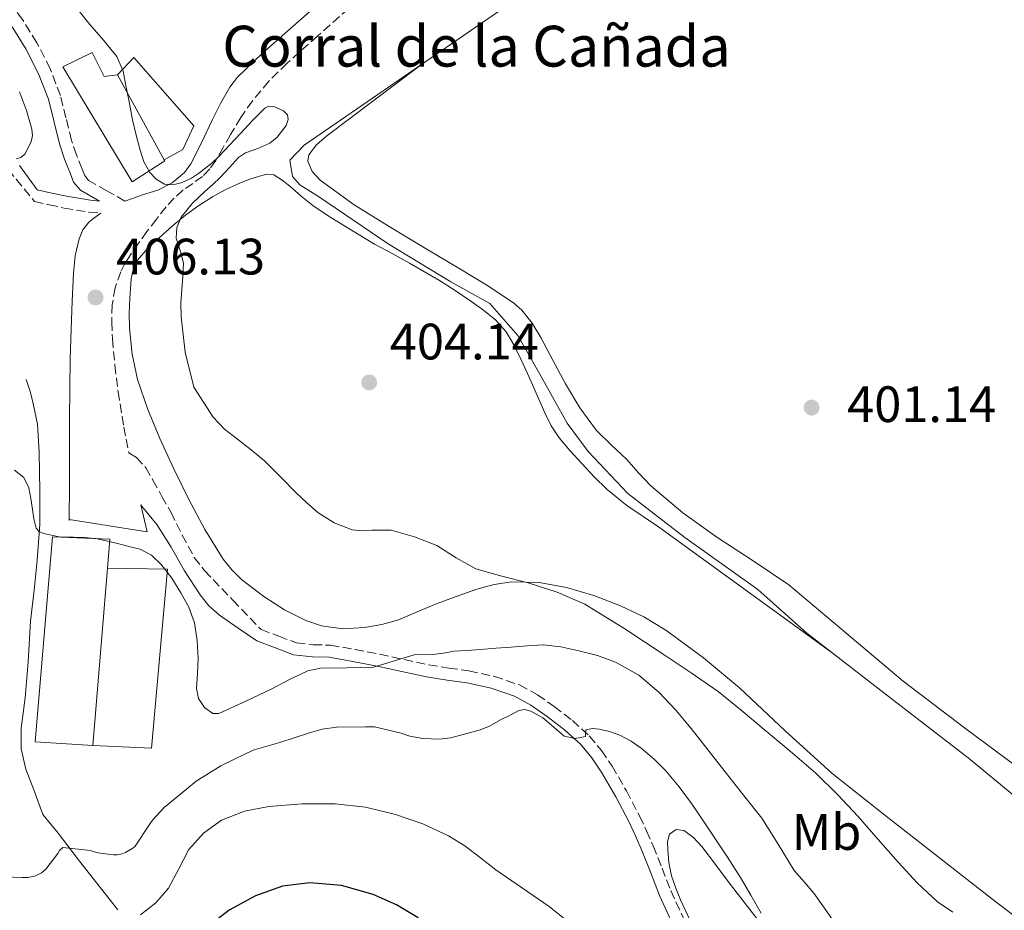
# Model space of a CAD drawing. Units: metres. Extents: x 559894 to 563335, y 4705557 to 4707900.
# Drawn here: x 560455 to 560648, y 4706303 to 4706477 of the extents above; entities that cross this region are included whole.
import ezdxf
from ezdxf.enums import TextEntityAlignment as Align

# ---------------------------------------------------------------- set-up
doc = ezdxf.new("R2010")
doc.units = ezdxf.units.M
doc.header["$MEASUREMENT"] = 0
doc.linetypes.add('DGN Style 3', pattern=[2.435890702152634, 1.739921930109024, -0.6959687720436097])
for name, color, linetype, lineweight in [('Acequia sin especificar', 4, 'Continuous', 0), ('Camino', 7, 'DGN Style 3', 0), ('Chamizo-cobertizo', 1, 'Continuous', 0), ('corral', 7, 'Continuous', 0), ('Cota de punto acotado terreno', 7, 'Continuous', 0), ('Curva de nivel directora', 30, 'Continuous', 30), ('Curva de nivel intermedia', 30, 'Continuous', 0), ('Edificio', 1, 'Continuous', 13), ('Etiqueta de uso rústico', 92, 'Continuous', 0), ('Línea  de muro-pared o tapia', 1, 'Continuous', 13), ('Línea de cambio de uso (parcela vista)', 92, 'Continuous', 0), ('Margen derecho', 7, 'Continuous', 0), ('Punto acotado terreno (símbolo)', 7, 'Continuous', 0)]:
    doc.layers.add(name, color=color, linetype=linetype, lineweight=lineweight)
doc.styles.add('Style-Arial', font='arial.ttf')

# ---------------------------------------------------------------- blocks, each defined once
blk = doc.blocks.new('5PATER')
at = {"layer": 'Punto acotado terreno (símbolo)', "linetype": 'Continuous', "lineweight": 0}
h = blk.add_hatch(color=51, dxfattribs=at)
edge = h.paths.add_edge_path()
edge.add_ellipse((0, 0), major_axis=(-0.1095731443231308, -0.1110710700762829), ratio=0.9994222409660317, start_angle=0, end_angle=360)

msp = doc.modelspace()

# ---------------------------------------------------------------- linework, layer by layer
at = {"layer": 'Acequia sin especificar', "color": 4, "linetype": 'Continuous', "lineweight": 0}
msp.add_polyline3d([(560565.5, 4706489.960000001, 400.929999999993), (560537.9000000004, 4706470.91, 401.4499999999971), (560511.1500000004, 4706452.49, 403.1399999999995), (560508.3799999999, 4706449.560000001, 403.9600000000065), (560508.8899999997, 4706446.350000001, 403.9700000000012), (560510.3300000001, 4706444.76, 404.0399999999936), (560513.9699999997, 4706442.480000001, 404.0399999999936), (560527.5700000003, 4706433.199999999, 403.8500000000058), (560539.8499999996, 4706425.77, 403.7200000000012), (560547.4900000002, 4706421.5, 403.5899999999965), (560552.9900000002, 4706415.24, 403.4799999999959), (560557.5499999998, 4706407.230000001, 403.4600000000065), (560562.6399999997, 4706398.060000001, 403.4799999999959), (560566.7300000004, 4706392.51, 403.4799999999959), (560574.5099999999, 4706384.300000001, 403.4799999999959), (560585.6500000004, 4706375.689999999, 403.4799999999959), (560599.9299999997, 4706365.529999999, 403.4900000000052), (560609.5599999996, 4706356.970000001, 403.4100000000035), (560625.4400000004, 4706344.619999999, 403.2700000000041), (560641.1500000004, 4706332.539999999, 403), (560659.7699999996, 4706317.16, 402.8500000000058)], dxfattribs=at)
at = {"layer": 'Camino', "color": 7, "linetype": 'DGN Style 3', "lineweight": 0, "extrusion": (0, 0.1559625716344892, 0.987762965619362), "elevation": 734423.7306762288, "flags": 128}
msp.add_lwpolyline([(-560465.1499999991, -4648723.181694809), (-560465.1499999991, -4648722.989340967)], dxfattribs=at)
at = {"layer": 'Camino', "color": 7, "linetype": 'DGN Style 3', "lineweight": 0}
for points in [[(560476.0599999991, 4706441.570000002, 405.3999999999944), (560472.5199999984, 4706443.590000002, 406.3600000000005), (560468.9699999989, 4706445.600000001, 407.320000000007), (560468.1900000012, 4706446.560000002, 407.3399999999965), (560467.6900000004, 4706447.800000003, 407.2899999999935), (560466.5899999985, 4706450.609999999, 407.5700000000072), (560465.6099999995, 4706453.450000001, 407.8600000000006), (560464.5299999999, 4706457.840000001, 408.3000000000029), (560463.4400000013, 4706462.240000002, 408.7100000000065), (560461.4299999997, 4706467.500000001, 409.0299999999989), (560458.829999998, 4706472.560000001, 409.25), (560456.0199999984, 4706477.100000001, 409.4900000000052), (560452.7999999997, 4706481.280000002, 409.729999999996)], [(560519.8900000008, 4706479.290000002, 403.2200000000012), (560513.8500000014, 4706473.930000001, 403.5000000000001), (560507.8099999975, 4706468.570000002, 403.8000000000029), (560504.2299999989, 4706465.040000003, 404.0599999999977), (560501.0100000004, 4706461.16, 404.4100000000035), (560498.7800000019, 4706457.91, 404.7100000000065), (560496.7199999989, 4706454.57, 405.0299999999988), (560495.2800000015, 4706452.050000002, 405.3500000000059), (560493.8399999999, 4706449.52, 405.570000000007), (560492.6599999997, 4706447.86, 405.6000000000059), (560491.2600000005, 4706446.36, 405.6199999999953), (560489.3599999984, 4706445.040000002, 405.6499999999942), (560487.4499999996, 4706443.740000002, 405.6699999999984), (560485.7300000006, 4706442.150000002, 405.6600000000035), (560484.1399999993, 4706440.430000001, 405.6499999999942), (560482.2300000003, 4706438.03, 405.8000000000029), (560480.3799999995, 4706435.600000001, 405.9700000000012), (560478.7500000001, 4706433.340000001, 405.979999999996), (560477.1499999975, 4706431.050000002, 406.0099999999947), (560476.1399999994, 4706429.449999999, 406.0800000000017), (560475.2600000009, 4706427.740000002, 406.179999999993), (560474.1299999978, 4706424.57, 406.3899999999995), (560473.6000000002, 4706421.290000001, 406.6499999999942), (560473.4799999995, 4706417.930000001, 407.0399999999936), (560473.6299999993, 4706414.570000002, 407.4100000000035), (560474.100000001, 4706409.410000001, 407.7700000000042), (560474.7499999992, 4706404.25, 408.1199999999954), (560475.8399999999, 4706397.33, 408.6499999999942), (560476.839999999, 4706392.27, 408.6399999999995), (560478.3199999987, 4706391.359999999, 408.6900000000023), (560480.1799999984, 4706389.37, 408.6999999999971), (560481.5500000007, 4706386.920000001, 408.6900000000023), (560483.3199999988, 4706383.76, 409.1499999999943), (560485.0899999992, 4706380.600000001, 409.6100000000006), (560487.2999999997, 4706376.170000002, 409.6199999999955), (560489.6399999999, 4706371.790000001, 409.5599999999977), (560491.6499999971, 4706369.210000001, 409.6100000000006), (560497.1799999992, 4706363.440000001, 409.8800000000047), (560502.719999998, 4706357.680000001, 410.1499999999942), (560506.1700000013, 4706356.37, 410.0399999999937), (560509.6299999993, 4706355.070000002, 409.929999999993), (560512.9200000016, 4706354.7, 409.9100000000035), (560516.2800000011, 4706354.640000002, 409.929999999993), (560521.1200000002, 4706353.76, 409.8699999999954), (560525.9499999982, 4706352.83, 409.8099999999977), (560530.7499999994, 4706351.790000003, 409.7400000000052), (560535.5500000005, 4706350.76, 409.929999999993), (560539.48, 4706350.150000002, 410.5599999999977), (560543.3999999983, 4706349.600000001, 411.300000000003), (560548.4099999996, 4706348.510000002, 412.0899999999966), (560553.289999999, 4706346.83, 412.8699999999953), (560556.8099999971, 4706344.91, 413.4600000000065), (560560.0899999985, 4706342.600000001, 414.0399999999936), (560563.6600000003, 4706339.890000001, 414.6399999999994)], [(560447.7899999984, 4706461.75, 411.770000000004), (560449.2500000002, 4706458.359999999, 411.3800000000047), (560450.6499999972, 4706454.77, 411), (560451.9400000013, 4706451.250000001, 410.5299999999989), (560453.249999999, 4706447.720000002, 410.070000000007), (560458.3599999986, 4706441.49, 408.6300000000047), (560461.2300000008, 4706440.86, 408.1000000000059), (560464.1599999989, 4706440.210000002, 407.5700000000072), (560469.0100000014, 4706439.4, 407.2200000000011), (560471.329999997, 4706439.180000002, 406.9900000000052)], [(560563.6600000003, 4706339.890000001, 414.6399999999994), (560566.9699999982, 4706336.859999999, 415.1900000000024), (560569.36, 4706334.01, 415.6100000000007), (560571.4200000007, 4706330.92, 415.9400000000024), (560574.2300000003, 4706326.11, 416.3099999999978), (560576.8099999975, 4706321.180000001, 416.6600000000036), (560578.1900000012, 4706318.27, 416.9100000000035), (560579.4800000008, 4706315.320000002, 417.1399999999995), (560581.1999999996, 4706310.940000001, 417.1399999999995), (560582.9200000007, 4706306.57, 417.0800000000019), (560586.5399999995, 4706298.66, 417.3800000000047)]]:
    msp.add_polyline3d(points, dxfattribs=at)
at = {"layer": 'Chamizo-cobertizo', "color": 1, "linetype": 'Continuous', "lineweight": 0, "extrusion": (-0.0001408175666520564, -0.001719065153517866, 0.9999985124915992), "elevation": -7755.881106435526, "flags": 128}
msp.add_lwpolyline([(560472.6826852446, 4706363.2912273), (560469.8426768238, 4706328.621176071)], dxfattribs=at)
at = {"layer": 'Chamizo-cobertizo', "color": 1, "linetype": 'Continuous', "lineweight": 0}
msp.add_polyline3d([(560472.6299999999, 4706369.67, 413.6000000000058), (560469.79, 4706335, 413.5399999999936), (560458.4800000004, 4706335.680000001, 413.6100000000006), (560461.9000000004, 4706375.850000001, 414.1499999999942), (560473.0999999996, 4706375.369999999, 413.6100000000006)], close=True, dxfattribs=at)
msp.add_polyline3d([(560469.79, 4706335, 413.5399999999936), (560458.4800000004, 4706335.680000001, 413.6100000000006), (560461.9000000004, 4706375.850000001, 414.1499999999942), (560473.0999999996, 4706375.369999999, 413.6100000000006), (560472.6299999999, 4706369.67, 413.6000000000058)], dxfattribs=at)
at = {"layer": 'Curva de nivel directora', "color": 30, "linetype": 'Continuous', "lineweight": 30, "elevation": 425, "flags": 128}
msp.add_lwpolyline([(560533.4499999996, 4706301.230000001), (560529.2199999985, 4706303.780000002), (560524.6399999984, 4706305.84), (560518.4699999993, 4706307.570000002), (560512.28, 4706308.09), (560506.9200000003, 4706307.42), (560501.5999999981, 4706305.58), (560496.4500000007, 4706302.730000001), (560494.1900000008, 4706300.960000002)], dxfattribs=at)
at = {"layer": 'Curva de nivel intermedia', "color": 30, "linetype": 'Continuous', "lineweight": 0, "flags": 128}
for points, elevation in [([(560466.820000001, 4706479.100000001), (560469.2199999993, 4706476.140000001), (560471.8900000004, 4706473.069999999), (560474.500000001, 4706469.899999999), (560475.7200000016, 4706467), (560476.3200000006, 4706463.849999999), (560476.9500000008, 4706460.65), (560477.5800000011, 4706457.449999999), (560478.2699999996, 4706454.479999999), (560479.0400000007, 4706451.52), (560479.7500000015, 4706449.26), (560480.9200000005, 4706447.17), (560482.1900000002, 4706445.849999999), (560483.8100000005, 4706444.899999999), (560485.4400000002, 4706444.749999999), (560487.2800000019, 4706445.199999998), (560489.1000000013, 4706446.059999999), (560490.4400000002, 4706446.949999998), (560491.6600000005, 4706447.880000001), (560493.0799999998, 4706449.000000001), (560494.4099999998, 4706450.199999998), (560496.5600000002, 4706452.499999999), (560498.67, 4706454.81), (560501.0500000005, 4706457.32), (560503.4600000001, 4706459.759999999), (560504.22, 4706460.119999998), (560505.2000000012, 4706460.09), (560507.1400000014, 4706459.26), (560507.9200000014, 4706458.46), (560508.0399999999, 4706457.51), (560507.650000001, 4706456.390000001), (560505.9000000008, 4706454.099999999), (560504.4600000014, 4706452.91), (560502.0700000019, 4706451.859999999), (560499.6400000001, 4706450.999999999), (560498.2699999999, 4706450.08), (560496.5399999999, 4706448.149999999), (560494.7800000008, 4706446.24), (560493.2499999999, 4706444.83), (560491.7099999997, 4706443.42), (560489.3200000003, 4706441.140000001), (560487.0899999996, 4706438.439999999), (560486.2300000013, 4706436.41), (560486.1100000006, 4706434.329999999), (560486.9000000019, 4706431.899999999), (560487.55, 4706429.42), (560487.3900000014, 4706426.83), (560487.2300000004, 4706424.239999999), (560487.0400000004, 4706421.57), (560487.0500000016, 4706418.91), (560487.4500000017, 4706415.439999999), (560487.8400000005, 4706411.960000001), (560489.5700000006, 4706405.15), (560491.4600000016, 4706402.199999998), (560493.3600000015, 4706399.239999998), (560495.5499999997, 4706396.930000001), (560498.1100000013, 4706394.939999999), (560500.7900000013, 4706392.84), (560503.4199999998, 4706390.680000001), (560506.5400000003, 4706387.600000001), (560509.6000000001, 4706384.439999999), (560511.680000001, 4706382.499999999), (560513.8500000014, 4706380.619999999), (560517.0200000008, 4706378.560000001), (560520.5400000013, 4706377.210000001), (560522.4400000012, 4706376.980000001), (560524.3700000001, 4706377.119999999), (560528.2100000002, 4706377.119999999), (560532.740000001, 4706375.850000001), (560537.150000001, 4706374.109999998)], 405.0000000000001), ([(560454.8000000002, 4706449.859999998), (560455.720000001, 4706450.119999998), (560456.4500000019, 4706450.739999999), (560457.7100000003, 4706453.17), (560457.9600000007, 4706454.4), (560457.8600000001, 4706455.619999999), (560456.8200000008, 4706459.289999999), (560455.4000000014, 4706462.930000001)], 410.0000000000001), ([(560457.6200000009, 4706383.310000001), (560457.2300000021, 4706385.439999999), (560456.2799999998, 4706387.449999998), (560454.4800000006, 4706388.880000001)], 410.0000000000001), ([(560615.1000000006, 4706300.16), (560612.9999999995, 4706303.109999998), (560610.9000000008, 4706306.060000001), (560609.0000000009, 4706308.289999999), (560607.0899999997, 4706310.509999999), (560603.9400000004, 4706315.660000001), (560600.7400000019, 4706320.769999999), (560597.1600000011, 4706325.289999999), (560593.5900000016, 4706329.81), (560590.2499999999, 4706334.060000001), (560586.9100000005, 4706338.319999998), (560583.8900000008, 4706341.92), (560580.660000001, 4706345.369999998), (560576.6700000011, 4706348.739999999), (560572.1000000002, 4706351.279999998), (560568.5500000007, 4706352.57), (560564.9100000019, 4706353.5), (560561.4200000005, 4706354.329999999), (560557.9100000013, 4706354.67), (560554.780000002, 4706354.48), (560551.6500000006, 4706354.249999999), (560548.6599999999, 4706354.019999999), (560545.6700000014, 4706353.789999999), (560543.0899999999, 4706353.609999999), (560540.5100000004, 4706353.439999999), (560538.4299999995, 4706353.09), (560536.3399999996, 4706352.800000001), (560532.7000000007, 4706352.74), (560524.7100000001, 4706350.319999999), (560519.530000001, 4706350.21), (560514.35, 4706350.09), (560511.850000001, 4706349.619999997), (560508.3000000014, 4706347.91), (560504.8000000011, 4706346.050000001), (560499.6, 4706343.59), (560494.4299999999, 4706341.260000001), (560493.280000001, 4706341.249999999), (560491.6200000005, 4706342.389999999), (560490.5000000005, 4706344.180000001), (560490.1000000003, 4706346.130000001), (560490.2700000004, 4706349.079999999), (560490.42, 4706352.019999999), (560490.2000000009, 4706355.519999999), (560489.7100000015, 4706359.019999999), (560488.5800000004, 4706362.039999999), (560486.9900000012, 4706364.88), (560485.2300000021, 4706367.74), (560483.1700000013, 4706370.420000001), (560481.2900000016, 4706372.249999999), (560479.0400000007, 4706373.409999999), (560477.0800000004, 4706373.890000001), (560475.1200000002, 4706374.369999998), (560472.7199999996, 4706374.96), (560470.3100000002, 4706375.519999999), (560468.1500000008, 4706375.720000001), (560465.9699999995, 4706375.74), (560464.5800000012, 4706375.77), (560463.190000001, 4706375.81), (560462.0500000011, 4706376.08), (560460.130000001, 4706376.489999999), (560459.2900000006, 4706376.849999999), (560458.7200000007, 4706377.52), (560458.2500000013, 4706379.34), (560457.9900000021, 4706381.179999999), (560457.6200000009, 4706383.310000001)], 410.0000000000001), ([(560537.150000001, 4706374.109999998), (560540.9300000007, 4706371.739999999), (560544.7500000006, 4706369.56), (560549.8500000013, 4706368.140000001), (560554.9699999997, 4706366.8), (560560.6500000017, 4706365.019999998), (560566.0899999999, 4706362.67), (560573.940000002, 4706357.800000001), (560581.5999999997, 4706352.699999998), (560586.9300000007, 4706349.189999999), (560592.160000001, 4706345.529999999), (560596.7200000007, 4706341.88), (560601.2000000001, 4706338.119999997), (560606.2699999994, 4706333.890000001), (560611.2800000008, 4706329.579999999), (560615.530000002, 4706325.410000001), (560619.5800000001, 4706321.05), (560623.5099999994, 4706316.600000001), (560627.4400000012, 4706312.119999998), (560631.1500000014, 4706308.100000001), (560635.1500000001, 4706304.4), (560638.1200000008, 4706302.350000001)], 405.0000000000001), ([(560600.61, 4706302.17), (560598.5900000016, 4706305.679999999), (560596.5399999997, 4706309.17), (560594.0000000005, 4706313.119999999), (560591.4099999999, 4706317.050000001), (560589.1900000004, 4706320.350000001), (560586.9500000008, 4706323.630000002), (560584.5400000013, 4706326.869999998), (560581.9700000008, 4706329.999999999), (560579.6700000007, 4706332.329999999), (560577.1400000006, 4706334.45), (560575.130000001, 4706335.84), (560572.9600000008, 4706337.009999999), (560570.9400000002, 4706337.710000001), (560568.8800000015, 4706338.17), (560567.5800000007, 4706338.279999998), (560566.2700000008, 4706338.08), (560566.1900000004, 4706336.77), (560564.1100000017, 4706336.32), (560562.0300000008, 4706336.779999998), (560560.0100000001, 4706338.569999999), (560557.8399999997, 4706340.369999998), (560555.5100000007, 4706341.689999999), (560554.3300000007, 4706342.05), (560553.2000000017, 4706341.849999998), (560551.4500000017, 4706340.949999999), (560549.7000000015, 4706340.050000001), (560547.3099999998, 4706338.699999999), (560545.4300000002, 4706337.970000001), (560539.8900000014, 4706336.509999998), (560537.5900000012, 4706336.24), (560534.3500000002, 4706336.329999999), (560531.8600000002, 4706336.800000001), (560530.1100000001, 4706337.390000002), (560524.9500000014, 4706338.649999999), (560523.1699999999, 4706338.649999999), (560517.4700000002, 4706338.569999999), (560514.6600000005, 4706338.16), (560512.0300000019, 4706337.409999999), (560506.4200000018, 4706335.599999999), (560501.3600000012, 4706334.11), (560499.8100000002, 4706333.439999999), (560494.820000001, 4706330.989999999), (560490.0199999999, 4706327.970000001), (560488.1, 4706326.400000001), (560483.7800000015, 4706322.850000001), (560481.4700000003, 4706320.369999998), (560481.0400000013, 4706319.710000001), (560478.0800000018, 4706315.259999999), (560477.6000000013, 4706314.859999998), (560476.1799999997, 4706314.020000001), (560475.5100000014, 4706313.759999999), (560474.53, 4706313.570000002), (560473.8100000004, 4706313.550000001), (560470.7500000005, 4706314), (560469.2800000019, 4706314.429999999), (560463.940000002, 4706315.02), (560463.2800000004, 4706314.449999999), (560462.9400000006, 4706313.859999999), (560460.5900000016, 4706310.75), (560459.76, 4706310.06), (560458.9800000022, 4706309.63), (560458.3699999999, 4706309.409999999), (560457.0900000012, 4706309.149999999), (560455.9500000012, 4706309.149999999), (560450.5900000012, 4706309.329999999)], 415), ([(560479.100000001, 4706301.859999998), (560482.1299999997, 4706304.160000001), (560484.6300000009, 4706307.04), (560486.6100000013, 4706310.830000001), (560488.6000000006, 4706314.609999998), (560491.4300000003, 4706317.82), (560494.9400000018, 4706320.34), (560499.5000000015, 4706322.119999998), (560504.22, 4706323.019999999), (560510.7100000011, 4706323.59), (560517.2000000019, 4706323.550000001), (560523.1400000008, 4706322.880000001), (560529.0400000017, 4706321.499999999), (560534.3800000015, 4706319.669999998), (560539.4300000009, 4706317.319999999)], 420.0000000000001), ([(560539.4300000009, 4706317.319999999), (560542.6000000003, 4706315.34), (560545.6700000014, 4706312.980000001), (560548.7000000001, 4706310.619999998), (560553.9200000014, 4706307.06), (560559.1100000016, 4706303.439999999), (560564.4200000003, 4706299.199999998)], 420.0000000000001)]:
    msp.add_lwpolyline(points, dxfattribs=dict(at, elevation=elevation))
at = {"layer": 'Edificio', "color": 51, "linetype": 'Continuous', "lineweight": 13, "extrusion": (0.01166839843976183, -0.02121990710731961, 0.9997067390090995), "elevation": -92923.14582457277, "flags": 128}
msp.add_lwpolyline([(2758875.465943403, 3852911.658993481), (2758875.465943404, 3852892.663633523)], dxfattribs=at)
at = {"layer": 'Edificio', "color": 1, "linetype": 'Continuous', "lineweight": 13}
msp.add_polyline3d([(560469.6600000003, 4706470.65, 409.1399999999995), (560472, 4706465.960000001, 408.3899999999995), (560474.6100000005, 4706466.279999999, 407.9100000000035), (560483.7599999999, 4706449.640000001, 407.4499999999971), (560483.8499999996, 4706449.470000001, 407.4499999999971), (560477.5, 4706445.310000001, 408.1999999999971), (560463.9000000004, 4706467.84, 410.070000000007)], close=True, dxfattribs=at)
at = {"layer": 'Edificio', "color": 51, "linetype": 'Continuous', "lineweight": 13}
msp.add_polyline3d([(560483.7599999999, 4706449.640000001, 407.4499999999971), (560483.8499999996, 4706449.470000001, 407.4499999999971), (560477.5, 4706445.310000001, 408.1999999999971), (560463.9000000004, 4706467.84, 410.070000000007), (560469.6600000003, 4706470.65, 409.1399999999995), (560472, 4706465.960000001, 408.3899999999995), (560474.6100000005, 4706466.279999999, 407.9100000000035)], dxfattribs=at)
at = {"layer": 'Línea  de muro-pared o tapia', "color": 1, "linetype": 'Continuous', "lineweight": 13}
for points in [[(560474.6100000005, 4706466.279999999, 407.9100000000035), (560477.79, 4706469.680000001, 407.3800000000047), (560489.5300000003, 4706456.27, 407.1900000000023), (560487.4100000003, 4706451.680000001, 407.1900000000023), (560483.7599999999, 4706449.640000001, 407.4499999999971)], [(560474.6699999999, 4706302.84, 418.7100000000065), (560467.1600000003, 4706312.359999999, 416.3699999999953), (560462.9699999997, 4706317.850000001, 415.0500000000029), (560459.9800000004, 4706321.449999999, 414.4499999999971), (560458.2199999997, 4706326.279999999, 413.9400000000023), (560456.6399999997, 4706330.33, 413.570000000007), (560455.79, 4706334.32, 413.4900000000052), (560455.7699999996, 4706338.350000001, 413.3800000000047), (560456.5099999999, 4706344.33, 413.0800000000018), (560457.1200000001, 4706351.390000001, 412.7100000000065), (560457.5599999996, 4706359.34, 412.570000000007), (560458.29, 4706365.390000001, 411.8099999999977), (560458.8600000005, 4706371.289999999, 411.2400000000052), (560459.4199999999, 4706378.24, 410.8899999999995), (560459.4199999999, 4706384.800000001, 410.5299999999988), (560459.29, 4706392.439999999, 410.3099999999977), (560458.9299999997, 4706397.869999999, 409.6100000000006), (560458.1699999999, 4706401.630000001, 409.4100000000035), (560457.5800000001, 4706404.08, 408.8699999999953), (560456.75, 4706406.640000001, 408.179999999993)], [(560472.6299999999, 4706369.67, 413.6000000000058), (560484.3799999999, 4706369.5, 413.6499999999942), (560481.2400000002, 4706334.49, 413.2100000000065), (560469.79, 4706335, 413.5399999999936)]]:
    msp.add_polyline3d(points, dxfattribs=at)
at = {"layer": 'Línea de cambio de uso (parcela vista)', "color": 92, "linetype": 'Continuous', "lineweight": 0}
for points in [[(560652.5700000003, 4706329.449999999, 400.8500000000058), (560640.4199999999, 4706338.439999999, 400.9799999999959), (560628.3799999999, 4706347.58, 401.2200000000012), (560617.2100000001, 4706357.01, 401.5200000000041), (560606.0300000003, 4706366.430000001, 401.8800000000047), (560599.0199999996, 4706371.15, 402.1499999999942), (560591.9199999999, 4706375.75, 402.4199999999983), (560585.29, 4706380.560000001, 402.4799999999959), (560579.0099999999, 4706385.800000001, 402.5200000000041), (560576.5899999999, 4706388.380000001, 402.6300000000047), (560574.2400000002, 4706391.02, 402.7400000000052), (560571.2800000003, 4706393.789999999, 402.8000000000029), (560568.3799999999, 4706396.65, 402.8399999999965), (560565.1299999999, 4706401.060000001, 402.8399999999965), (560562.2999999998, 4706405.76, 402.8399999999965), (560559.8899999997, 4706410.32, 402.8699999999953), (560557.4699999997, 4706414.890000001, 402.9700000000012), (560555.7599999999, 4706417.689999999, 403.0899999999965), (560553.7599999999, 4706420.24, 403.2599999999948), (560552.1299999999, 4706421.66, 403.3500000000058), (560546.9400000004, 4706425.09, 403.5299999999988), (560541.6500000004, 4706428.300000001, 403.6499999999942), (560534.7000000002, 4706432.430000001, 403.6900000000023), (560527.7599999999, 4706436.560000001, 403.7200000000012), (560520.9400000004, 4706440.859999999, 403.8500000000058), (560514.29, 4706445.66, 403.9400000000023), (560512.7100000001, 4706447.350000001, 403.929999999993), (560511.8399999999, 4706449.390000001, 403.9100000000035), (560512.0499999998, 4706450.59, 403.8899999999995), (560513.5999999996, 4706452.58, 403.9400000000023), (560515.5800000001, 4706454.350000001, 403.8800000000047), (560524.5899999999, 4706461.140000001, 402.8000000000029), (560533.5899999999, 4706467.939999999, 401.7200000000012)], [(560656.2199999997, 4706296.99, 404.25), (560645.7100000001, 4706305.039999999, 404.4600000000065), (560635.2400000002, 4706313.16, 404.6100000000006), (560624.8099999996, 4706321.32, 404.5299999999988), (560614.4299999997, 4706329.560000001, 404.4100000000035), (560605.3099999996, 4706337.82, 404.4100000000035), (560596.3499999996, 4706346.300000001, 404.4100000000035), (560589.3200000003, 4706352.130000001, 404.4100000000035), (560581.9500000002, 4706357.560000001, 404.4100000000035), (560577.6299999999, 4706360.15, 404.4100000000035), (560573.0899999999, 4706362.33, 404.4400000000023), (560567.8700000001, 4706364.359999999, 404.7200000000012), (560562.4900000002, 4706365.92, 405.0899999999965), (560557.1600000003, 4706366.9, 405.1199999999953), (560551.8200000003, 4706367, 405.1699999999983), (560548.3499999996, 4706366.5, 405.5), (560544.9299999997, 4706365.58, 405.8300000000018), (560540.8799999999, 4706364.16, 406.0200000000041), (560536.8799999999, 4706362.65, 406.1699999999983), (560533.2699999996, 4706361.119999999, 406.2799999999988), (560529.6399999997, 4706359.600000001, 406.3699999999953), (560526.3300000001, 4706358.66, 406.4199999999983), (560522.9400000004, 4706358.109999999, 406.4700000000012), (560518.7300000004, 4706357.850000001, 406.6100000000006), (560514.5199999996, 4706358.439999999, 406.7599999999948), (560511.5099999999, 4706359.439999999, 406.7799999999988), (560507.2800000003, 4706361.51, 406.75), (560503.25, 4706364.16, 406.7599999999948), (560498.9000000004, 4706367.5, 406.8899999999995), (560496.9800000004, 4706369.369999999, 406.9600000000065), (560495.29, 4706371.480000001, 407.0099999999948), (560491.6900000004, 4706377.289999999, 407.0599999999977), (560488.5099999999, 4706383.289999999, 407.0299999999988), (560485.6600000003, 4706389.16, 406.8999999999942), (560482.9299999997, 4706395.08, 406.7700000000041), (560480.5599999996, 4706400.77, 406.7299999999959), (560478.54, 4706406.640000001, 406.679999999993), (560477.4699999997, 4706411.619999999, 406.6000000000058), (560476.9699999997, 4706416.67, 406.5), (560476.9199999999, 4706419.59, 406.4400000000023), (560477.0499999998, 4706422.52, 406.3699999999953), (560477.2999999998, 4706426.33, 406.2799999999988), (560477.7100000001, 4706428.189999999, 406.2299999999959), (560478.5300000003, 4706429.980000001, 406.179999999993), (560480.5199999996, 4706432.359999999, 406.1399999999995), (560482.7800000003, 4706434.359999999, 406.1199999999953), (560485.3200000003, 4706436.630000001, 406.1000000000058), (560487.9299999997, 4706438.810000001, 406.1000000000058), (560490.5199999996, 4706440.689999999, 406.1499999999942), (560493.2100000001, 4706442.4, 406.1699999999983), (560495.6900000004, 4706443.75, 406.0800000000018), (560498.2400000002, 4706444.970000001, 405.9600000000065), (560500.29, 4706445.779999999, 405.8600000000006), (560502.3799999999, 4706446.460000001, 405.75), (560503.8200000003, 4706446.850000001, 405.5599999999977), (560505.2300000004, 4706446.699999999, 405.3699999999953), (560506.8399999999, 4706445.680000001, 405.4499999999971), (560508.3300000001, 4706444.49, 405.5599999999977), (560510.5499999998, 4706442.560000001, 405.320000000007)], [(560510.5499999998, 4706442.560000001, 405.320000000007), (560512.8300000001, 4706440.720000001, 405.1399999999995), (560515.8499999996, 4706438.710000001, 405.1900000000023), (560518.9299999997, 4706436.800000001, 405.2200000000012), (560521.9199999999, 4706434.960000001, 405.2100000000065), (560524.9400000004, 4706433.16, 405.2100000000065), (560528.3499999996, 4706431.279999999, 405.1999999999971), (560531.7599999999, 4706429.4, 405.1900000000023), (560534.7000000002, 4706427.730000001, 405.0800000000018), (560537.6299999999, 4706426.029999999, 404.9799999999959), (560540.7199999997, 4706424.050000001, 404.9799999999959), (560543.7599999999, 4706421.980000001, 404.9799999999959), (560546.2599999999, 4706420.189999999, 404.9799999999959), (560548.6500000004, 4706418.220000001, 404.9799999999959), (560550.6699999999, 4706415.980000001, 405), (560552.2199999997, 4706413.4, 405.0099999999948), (560553.5599999996, 4706410.600000001, 404.929999999993), (560554.8600000005, 4706407.789999999, 404.8099999999977), (560556.5599999996, 4706403.960000001, 404.6900000000023), (560558.2699999996, 4706400.140000001, 404.6000000000058), (560559.5099999999, 4706397.59, 404.6699999999983), (560561.04, 4706395.210000001, 404.7599999999948), (560563.2199999997, 4706392.67, 404.6199999999953), (560565.5, 4706390.220000001, 404.5), (560567.9100000003, 4706387.59, 404.5), (560570.4500000002, 4706385.08, 404.4900000000052), (560574.3300000001, 4706381.980000001, 404.4499999999971), (560580.4800000004, 4706377.76, 404.3999999999942), (560583.8300000001, 4706375.359999999, 404.3699999999953), (560599.0300000003, 4706364.350000001, 403.8699999999953), (560614.2400000002, 4706353.33, 403.3699999999953)], [(560586.6900000004, 4706300.689999999, 417.0099999999948), (560584.8300000001, 4706304.779999999, 416.8099999999977), (560583.8799999999, 4706307.07, 416.7299999999959), (560583.0700000003, 4706309.470000001, 416.6600000000035), (560582.5599999996, 4706312.050000001, 416.570000000007), (560582.3300000001, 4706314.630000001, 416.4499999999971), (560582.25, 4706316.109999999, 416.3300000000018), (560582.6699999999, 4706317.59, 416.1999999999971), (560583.9900000002, 4706318.51, 416.1199999999953), (560585.4699999997, 4706318.33, 416.070000000007), (560587.3399999999, 4706316.949999999, 416.0899999999965), (560589, 4706315.24, 416.1199999999953), (560591.6799999997, 4706311.680000001, 415.8800000000047), (560594.3600000005, 4706308.119999999, 415.6999999999971), (560600.4100000003, 4706300.26, 415.7400000000052)]]:
    msp.add_polyline3d(points, dxfattribs=at)
at = {"layer": 'Margen derecho', "color": 7, "linetype": 'Continuous', "lineweight": 0}
for points in [[(560516.5100000014, 4706482.49, 402.5899999999966), (560507.9499999983, 4706474.92, 403.1900000000023), (560502.9400000015, 4706470.480000001, 403.5099999999949), (560498.1000000001, 4706465.800000003, 403.8300000000019), (560496.579999998, 4706463.890000002, 403.9400000000023), (560494.7899999976, 4706460.690000001, 404.1100000000007), (560493.1299999991, 4706457.4, 404.2599999999947), (560491.1299999986, 4706453.130000001, 404.3899999999995), (560488.9899999973, 4706448.880000002, 404.520000000004), (560487.7100000009, 4706447.180000001, 404.6000000000059), (560485.3099999982, 4706445.109999999, 404.75), (560482.4899999973, 4706443.720000001, 404.8899999999994), (560481.0100000021, 4706443.24, 404.9400000000023), (560479.5300000003, 4706442.76, 405.0000000000001), (560477.57, 4706442.100000001, 405.1799999999931), (560476.0599999991, 4706441.570000002, 405.3999999999944)], [(560453.9899999988, 4706475.690000001, 409.4900000000052), (560456.6799999999, 4706471.340000001, 409.25), (560459.1700000021, 4706466.490000002, 409.0299999999989), (560461.0799999988, 4706461.490000002, 408.7100000000065), (560462.1299999993, 4706457.250000001, 408.3000000000029), (560463.239999998, 4706452.76, 407.8600000000006), (560464.2699999984, 4706449.760000001, 407.5700000000072), (560465.3999999971, 4706446.900000001, 407.2899999999935), (560466.0299999998, 4706445.290000002, 407.3399999999965), (560467.3599999996, 4706443.680000001, 407.320000000007), (560471.1000000013, 4706441.550000001, 407.0299999999989), (560469.3099999987, 4706441.720000001, 407.2200000000011), (560464.6099999981, 4706442.51, 407.5700000000072), (560461.7299999992, 4706443.140000002, 408.1000000000059), (560458.8599999994, 4706443.770000001, 408.6300000000047), (560455.4400000017, 4706448.52, 410.070000000007)], [(560471.329999997, 4706439.180000002, 406.9900000000052), (560469.949999998, 4706438.250000002, 407.0299999999989), (560469.0000000002, 4706437.410000001, 406.8899999999995), (560467.8500000014, 4706435.930000002, 406.2100000000065), (560467.0899999992, 4706434.190000001, 405.7500000000002), (560466.329999997, 4706430.850000001, 405.6600000000035), (560465.9699999995, 4706427.480000001, 405.7200000000012), (560465.7100000001, 4706421.970000001, 406.050000000003), (560465.52, 4706416.440000001, 406.3699999999954), (560465.3599999992, 4706410.650000001, 406.7100000000063), (560465.2600000009, 4706404.86, 407.050000000003), (560465.2499999997, 4706398.850000001, 407.4199999999984), (560465.2399999985, 4706398.65, 407.4400000000023), (560465.2399999985, 4706395.840000001, 407.7200000000012), (560465.2299999995, 4706393.050000002, 407.9900000000051), (560465.2299999995, 4706392.859999999, 408.0099999999949), (560465.1900000015, 4706385.939999999, 408.8899999999995), (560465.1499999991, 4706379.210000002, 409.7400000000052)], [(560465.1499999991, 4706379.210000002, 409.7400000000052), (560480.3999999975, 4706376.800000002, 409.4299999999931), (560479.1599999992, 4706382.11, 409.2799999999988), (560479.3099999989, 4706381.920000001, 408.8099999999977), (560482.2899999984, 4706378.270000001, 409.0599999999978), (560485.1099999992, 4706373.800000003, 409.2299999999959), (560487.730000001, 4706369.16, 409.3000000000029), (560490.7699999987, 4706364.460000002, 409.2200000000013), (560492.5100000021, 4706362.310000001, 409.1999999999972), (560494.5599999975, 4706360.51, 409.3300000000018), (560498.2199999986, 4706357.980000001, 409.7400000000052), (560501.8799999976, 4706355.449999999, 410.1499999999942), (560505.3299999987, 4706354.140000002, 410.0399999999937), (560509.0700000003, 4706352.74, 409.929999999993), (560512.7600000006, 4706352.330000001, 409.9100000000035), (560516.0500000007, 4706352.26, 409.929999999993), (560520.6900000012, 4706351.420000002, 409.8699999999954), (560525.4699999976, 4706350.490000002, 409.8099999999977), (560530.2499999988, 4706349.460000001, 409.7400000000052), (560535.1200000015, 4706348.42, 409.929999999993), (560539.1299999991, 4706347.800000001, 410.5599999999977), (560542.9800000002, 4706347.250000001, 411.300000000003), (560547.769999998, 4706346.210000001, 412.0899999999966), (560552.329999998, 4706344.640000002, 412.8699999999953), (560555.550000001, 4706342.880000001, 413.4600000000065), (560558.6900000013, 4706340.680000002, 414.0399999999936), (560562.1400000004, 4706338.060000001, 414.6399999999994), (560565.2499999994, 4706335.210000002, 415.1900000000024), (560567.4499999988, 4706332.580000001, 415.6100000000007), (560569.3999999979, 4706329.66, 415.9400000000024), (560572.1499999971, 4706324.95, 416.3099999999978), (560574.6799999997, 4706320.12, 416.6600000000036), (560576.0199999985, 4706317.279999999, 416.9100000000035), (560577.2800000013, 4706314.410000001, 417.1399999999995), (560578.9800000001, 4706310.07, 417.1399999999995), (560580.7300000002, 4706305.640000001, 417.0800000000019), (560584.3700000015, 4706297.67, 417.3800000000047)]]:
    msp.add_polyline3d(points, dxfattribs=at)

# ---------------------------------------------------------------- block references
at = {"layer": 'Punto acotado terreno (símbolo)', "color": 7, "linetype": 'Continuous', "lineweight": 0, "xscale": 10, "yscale": 10, "zscale": 10}
for p in [(560470.319999999, 4706422.699999999, 406.1300000000047), (560523.8799999985, 4706406.060000001, 404.1399999999999), (560610.4800000004, 4706401.130000002, 401.1399999999995)]:
    msp.add_blockref('5PATER', p, dxfattribs=at)

# ---------------------------------------------------------------- texts
at = {"layer": 'corral', "color": 7, "linetype": 'Continuous', "lineweight": 0, "style": 'Style-Arial'}
msp.add_text('Corral de la Cañada', height=8, dxfattribs=at).set_placement((560495.13, 4706467.890000002, 407.3800000000047))
at = {"layer": 'Cota de punto acotado terreno', "color": 7, "linetype": 'Continuous', "lineweight": 0, "style": 'Style-Arial'}
for s, p in [('406.13', (560474.3500000017, 4706427.2, 406.1300000000047)), ('404.14', (560527.9200000024, 4706410.560000001, 404.1399999999995)), ('401.14', (560617.4400000013, 4706398.300000002, 401.1399999999995))]:
    msp.add_text(s, height=7.000000000000002, dxfattribs=at).set_placement(p)
at = {"layer": 'Etiqueta de uso rústico', "color": 92, "linetype": 'Continuous', "lineweight": 0, "style": 'Style-Arial'}
msp.add_text('Mb', height=7.000000000000002, dxfattribs=at).set_placement((560613.3902462445, 4706318.040010002, 407.3500000000058), align=Align.MIDDLE_CENTER)

doc.saveas('drawing.dxf')
